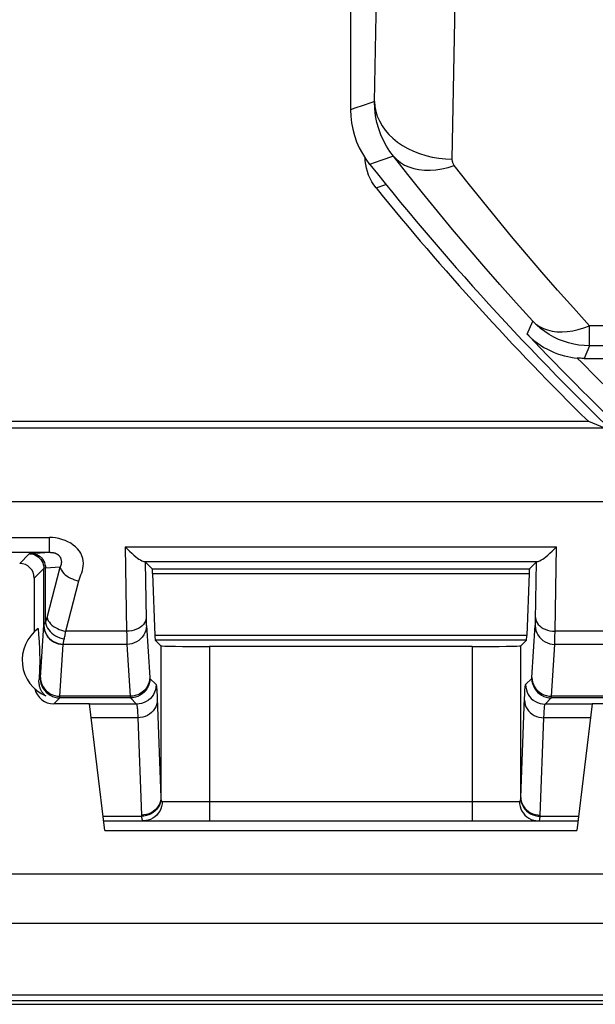
# Model space of a CAD drawing. Units: millimetres. Extents: x -22.4 to 22.4, y -26.3 to 26.3.
# Drawn here: x -14.5 to -8.6, y -26.3 to -16.2 of the extents above; entities that cross this region are included whole.
import ezdxf

# ---------------------------------------------------------------- set-up
doc = ezdxf.new("R2010")
doc.units = ezdxf.units.MM
doc.header["$LTSCALE"] = 16.335
doc.layers.get('0').update_dxf_attribs({"linetype": 'CONTINUOUS'})
for name, color, linetype in [('ASSI', 7, 'CONTINUOUS'), ('DRAFT', 7, 'CONTINUOUS'), ('RACCORDO', 7, 'CONTINUOUS')]:
    doc.layers.add(name, color=color, linetype=linetype)

msp = doc.modelspace()

# ---------------------------------------------------------------- linework, layer by layer
at = {"color": 7, "linetype": 'CONTINUOUS'}
for p, q in [((-20.745, -24.995), (20.745, -24.995)), ((21.785, -26.335), (-21.785, -26.335))]:
    msp.add_line(p, q, dxfattribs=at)
at = {"layer": 'ASSI', "color": 7, "linetype": 'CONTINUOUS'}
for p, q in [((-11.15, 17.146), (-11.15, -17.146)), ((-8.751, -19.7), (-1.621, -19.7)), ((-14.4, -21.956), (-14.4, -22.51)), ((-14.36, -22.476), (-14.356, -22.535)), ((-14.356, -22.535), (-14.353, -22.574)), ((-14.353, -22.574), (-14.351, -22.61)), ((-14.351, -22.61), (-14.349, -22.638)), ((-14.349, -22.638), (-14.348, -22.659)), ((-14.348, -22.659), (-14.347, -22.68)), ((-14.347, -22.68), (-14.346, -22.696)), ((-14.346, -22.696), (-14.346, -22.712)), ((-14.346, -22.712), (-14.345, -22.729)), ((-14.345, -22.729), (-14.345, -22.74)), ((-14.345, -22.74), (-14.345, -22.753)), ((-14.345, -22.753), (-14.344, -22.766)), ((-14.344, -22.841), (-14.345, -22.854)), ((-14.345, -22.854), (-14.345, -22.866)), ((-14.344, -22.766), (-14.344, -22.78)), ((-14.344, -22.78), (-14.344, -22.796)), ((-14.344, -22.796), (-14.344, -22.812)), ((-14.344, -22.812), (-14.344, -22.827)), ((-14.344, -22.827), (-14.344, -22.841)), ((-14.349, -22.957), (-14.35, -22.984)), ((-14.348, -22.935), (-14.349, -22.957)), ((-14.347, -22.914), (-14.348, -22.935)), ((-14.346, -22.899), (-14.347, -22.914)), ((-14.345, -22.882), (-14.346, -22.899)), ((-14.345, -22.866), (-14.345, -22.882)), ((-14.35, -22.984), (-14.351, -23.001))]:
    msp.add_line(p, q, dxfattribs=at)
at = {"layer": 'ASSI', "color": 250, "linetype": 'CONTINUOUS'}
for p, q in [((-10.905, -17.061), (-10.871, -15.278)), ((-10.105, -17.655), (-10.074, -16.049)), ((-10.943, -17.074), (-11.022, -17.102)), ((-10.905, -17.061), (-10.943, -17.074)), ((-11.106, -17.131), (-11.15, -17.146)), ((-11.022, -17.102), (-11.106, -17.131)), ((-10.839, -17.669), (-10.954, -17.708)), ((-10.708, -17.624), (-10.839, -17.669)), ((-9.334, -19.453), (-9.277, -19.319)), ((-8.399, -19.365), (-8.695, -19.365)), ((-8.695, -19.57), (-8.695, -19.365)), ((-8.695, -19.57), (-8.751, -19.7)), ((-8.494, -19.57), (-8.695, -19.57)), ((-14.351, -23.001), (-14.338, -22.988))]:
    msp.add_line(p, q, dxfattribs=at)
for points in [[(-10.708, -17.624), (-10.746, -17.574), (-10.78, -17.52), (-10.811, -17.463), (-10.838, -17.404), (-10.861, -17.342), (-10.879, -17.277), (-10.893, -17.208), (-10.902, -17.135), (-10.905, -17.061)], [(-10.905, -17.061), (-10.901, -17.112), (-10.892, -17.163), (-10.876, -17.213), (-10.854, -17.262), (-10.827, -17.31), (-10.795, -17.356), (-10.757, -17.399), (-10.715, -17.44), (-10.668, -17.479), (-10.616, -17.514), (-10.561, -17.545), (-10.503, -17.573), (-10.441, -17.597), (-10.377, -17.617), (-10.311, -17.633), (-10.243, -17.645), (-10.174, -17.652), (-10.105, -17.655)], [(-10.708, -17.624), (-10.676, -17.658), (-10.638, -17.688), (-10.596, -17.714), (-10.55, -17.734), (-10.5, -17.75), (-10.447, -17.761), (-10.391, -17.766), (-10.333, -17.767), (-10.273, -17.762), (-10.211, -17.753), (-10.148, -17.738), (-10.084, -17.718)], [(-9.277, -19.319), (-9.448, -19.13), (-9.617, -18.941), (-9.782, -18.752), (-9.943, -18.564), (-10.102, -18.376), (-10.258, -18.187), (-10.411, -17.999), (-10.561, -17.812), (-10.708, -17.624)], [(-10.084, -17.718), (-10.089, -17.712), (-10.092, -17.706), (-10.096, -17.7), (-10.098, -17.693), (-10.101, -17.687), (-10.103, -17.679), (-10.104, -17.672), (-10.105, -17.664), (-10.105, -17.655)], [(-8.695, -19.365), (-8.861, -19.181), (-9.024, -18.998), (-9.184, -18.815), (-9.342, -18.631), (-9.496, -18.448), (-9.647, -18.265), (-9.796, -18.083), (-9.942, -17.9), (-10.084, -17.718)], [(-9.277, -19.319), (-9.245, -19.348), (-9.208, -19.372), (-9.168, -19.392), (-9.125, -19.408), (-9.078, -19.419), (-9.029, -19.426), (-8.977, -19.427), (-8.923, -19.424), (-8.867, -19.416), (-8.811, -19.403), (-8.753, -19.386), (-8.695, -19.365)], [(-8.695, -19.57), (-8.749, -19.568), (-8.803, -19.563), (-8.857, -19.554), (-8.91, -19.541), (-8.962, -19.524), (-9.012, -19.505), (-9.061, -19.481), (-9.109, -19.455), (-9.155, -19.425), (-9.198, -19.392), (-9.239, -19.357), (-9.277, -19.319)]]:
    msp.add_lwpolyline(points, dxfattribs=at)
at = {"layer": 'ASSI', "color": 7, "linetype": 'CONTINUOUS'}
for points in [[(-11.15, -17.146), (-11.147, -17.214), (-11.14, -17.28), (-11.128, -17.346), (-11.11, -17.412), (-11.088, -17.475), (-11.061, -17.537), (-11.029, -17.597), (-10.994, -17.654), (-10.954, -17.708)], [(-9.334, -19.453), (-9.301, -19.485), (-9.267, -19.515), (-9.233, -19.542), (-9.198, -19.566), (-9.163, -19.588), (-9.128, -19.607), (-9.093, -19.624), (-9.058, -19.64), (-9.023, -19.653), (-8.988, -19.665), (-8.953, -19.674), (-8.919, -19.682), (-8.886, -19.689), (-8.853, -19.693), (-8.821, -19.697)], [(-8.751, -19.7), (-8.763, -19.7), (-8.774, -19.7), (-8.786, -19.699), (-8.798, -19.699), (-8.809, -19.698), (-8.821, -19.697)], [(-14.283, -23.167), (-14.29, -23.162), (-14.296, -23.156), (-14.302, -23.15), (-14.307, -23.143), (-14.312, -23.137), (-14.317, -23.131), (-14.321, -23.124), (-14.325, -23.118), (-14.328, -23.111), (-14.332, -23.104), (-14.335, -23.097), (-14.338, -23.09), (-14.34, -23.083), (-14.343, -23.076), (-14.345, -23.069), (-14.347, -23.062), (-14.348, -23.054), (-14.349, -23.047), (-14.35, -23.04), (-14.351, -23.032), (-14.352, -23.025), (-14.352, -23.017), (-14.352, -23.009), (-14.351, -23.001)]]:
    msp.add_lwpolyline(points, dxfattribs=at)
for centre, radius, start, end in [((11.25, 0), 28.4, 218.5726, 226.6988), ((-14.125, -22.8), 0.4, 125.9538, 246.7368)]:
    msp.add_arc(centre, radius, start, end, dxfattribs=at)
at = {"layer": 'ASSI', "color": 250, "linetype": 'CONTINUOUS'}
for radius, start in [(28.321, 223.3824), (28.121, 224.461)]:
    msp.add_arc((11.25, 0), radius, start, 226.635, dxfattribs=at)
at = {"layer": 'ASSI', "color": 7, "linetype": 'CONTINUOUS'}
msp.add_ellipse((-14.2, -23.05), major_axis=(0.141, 0.141), ratio=0.999695, start_param=2.584653, end_param=3.926839, dxfattribs=at)
at = {"layer": 'DRAFT', "color": 7, "linetype": 'CONTINUOUS'}
for p, q in [((-8.536, -20.418), (-15.018, -20.418)), ((-8.703, -20.35), (-14.95, -20.35)), ((-8.536, -20.418), (-8.703, -20.35)), ((-16.382, -21.171), (-7.728, -21.171))]:
    msp.add_line(p, q, dxfattribs=at)
at = {"layer": 'RACCORDO', "color": 7, "linetype": 'CONTINUOUS'}
for p, q in [((-11.15, 17.146), (-11.15, -17.146)), ((-10.999, -17.672), (-11, -17.644)), ((-8.751, -19.7), (-1.621, -19.7)), ((-13.26, -21.79), (-13.188, -21.862)), ((-9.24, -21.79), (-9.312, -21.862)), ((-13.185, -21.909), (-13.161, -22.546)), ((-9.315, -21.909), (-9.339, -22.546)), ((-13.157, -22.593), (-13.099, -22.651)), ((-9.343, -22.593), (-9.401, -22.651)), ((-9.901, -22.659), (-12.599, -22.659)), ((-13.834, -23.25), (-14.2, -23.25)), ((-13.675, -24.55), (-13.834, -23.25)), ((-8.666, -23.25), (-8.825, -24.55)), ((-8.3, -23.25), (-8.666, -23.25)), ((-13.687, -24.45), (-8.813, -24.45)), ((-13.675, -24.55), (-8.825, -24.55)), ((-20.745, -24.995), (20.745, -24.995)), ((-21, -25.5), (21, -25.5)), ((21.783, -26.239), (-21.783, -26.239)), ((21.801, -26.3), (-21.801, -26.3))]:
    msp.add_line(p, q, dxfattribs=at)
at = {"layer": 'RACCORDO', "color": 250, "linetype": 'CONTINUOUS'}
for p, q in [((-10.905, -17.061), (-10.871, -15.278)), ((-10.105, -17.655), (-10.074, -16.049)), ((-10.943, -17.074), (-11.022, -17.102)), ((-10.905, -17.061), (-10.943, -17.074)), ((-11.106, -17.131), (-11.15, -17.146)), ((-11.022, -17.102), (-11.106, -17.131)), ((-10.839, -17.669), (-10.954, -17.708)), ((-10.708, -17.624), (-10.839, -17.669)), ((-10.888, -17.948), (-10.787, -17.913)), ((-9.334, -19.453), (-9.277, -19.319)), ((-8.399, -19.365), (-8.695, -19.365)), ((-8.695, -19.57), (-8.695, -19.365)), ((-8.695, -19.57), (-8.751, -19.7)), ((-8.494, -19.57), (-8.695, -19.57)), ((-16.388, -21.54), (-14.244, -21.54)), ((-14.244, -21.692), (-14.244, -21.54)), ((-13.465, -21.636), (-9.035, -21.636)), ((-13.465, -21.636), (-13.451, -22.502)), ((-9.049, -22.502), (-9.035, -21.636)), ((-16.394, -21.692), (-14.244, -21.692)), ((-14.451, -21.707), (-14.55, -21.806)), ((-14.434, -21.705), (-14.244, -21.692)), ((-13.268, -21.788), (-9.232, -21.788)), ((-13.26, -21.79), (-13.251, -22.375)), ((-9.25, -22.386), (-9.24, -21.79)), ((-14.301, -21.857), (-14.4, -21.956)), ((-14.301, -22.442), (-14.301, -21.857)), ((-14.135, -21.845), (-14.285, -21.854)), ((-14.285, -22.41), (-14.285, -21.854)), ((-14.269, -22.363), (-14.135, -21.845)), ((-13.188, -21.862), (-9.312, -21.862)), ((-13.185, -21.909), (-9.315, -21.909)), ((-14.076, -22.502), (-13.942, -21.984)), ((-14.336, -22.977), (-14.301, -22.442)), ((-13.251, -22.375), (-13.25, -22.396)), ((-13.25, -22.396), (-13.25, -22.416)), ((-13.248, -22.445), (-13.214, -22.979)), ((-9.286, -22.977), (-9.252, -22.445)), ((-9.251, -22.42), (-9.25, -22.406)), ((-9.25, -22.406), (-9.25, -22.386)), ((-13.451, -22.502), (-14.076, -22.502)), ((-13.451, -22.502), (-13.45, -22.54)), ((-13.45, -22.54), (-13.45, -22.589)), ((-9.339, -22.546), (-13.161, -22.546)), ((-9.05, -22.565), (-9.049, -22.502)), ((-8.424, -22.502), (-9.049, -22.502)), ((-14.136, -23.171), (-14.102, -22.638)), ((-14.102, -22.638), (-14.102, -22.634)), ((-13.448, -22.638), (-14.102, -22.638)), ((-13.45, -22.589), (-13.449, -22.616)), ((-13.448, -22.638), (-13.414, -23.171)), ((-9.343, -22.593), (-13.157, -22.593)), ((-13.099, -22.651), (-13.099, -24.21)), ((-9.401, -24.21), (-9.401, -22.651)), ((-9.086, -23.171), (-9.052, -22.638)), ((-8.398, -22.638), (-9.052, -22.638)), ((-9.051, -22.597), (-9.05, -22.565)), ((-9.051, -22.62), (-9.051, -22.597)), ((-12.599, -22.659), (-12.599, -24.45)), ((-9.901, -22.659), (-9.901, -24.45)), ((-13.212, -22.988), (-13.149, -23.051)), ((-9.351, -23.051), (-9.288, -22.988)), ((-13.139, -23.151), (-13.138, -23.189)), ((-14.2, -23.25), (-14.138, -23.188)), ((-13.412, -23.188), (-14.138, -23.188)), ((-13.414, -23.171), (-14.136, -23.171)), ((-13.349, -23.251), (-13.834, -23.251)), ((-13.412, -23.188), (-13.349, -23.251)), ((-13.138, -23.189), (-13.099, -24.21)), ((-9.151, -23.251), (-9.088, -23.188)), ((-8.666, -23.251), (-9.151, -23.251)), ((-8.362, -23.188), (-9.088, -23.188)), ((-8.364, -23.171), (-9.086, -23.171)), ((-13.337, -23.392), (-13.817, -23.392)), ((-13.337, -23.392), (-13.299, -24.393)), ((-8.683, -23.392), (-9.163, -23.392)), ((-13.085, -24.25), (-9.415, -24.25)), ((-13.693, -24.403), (-13.298, -24.403)), ((-9.202, -24.403), (-8.807, -24.403))]:
    msp.add_line(p, q, dxfattribs=at)
for points in [[(-10.708, -17.624), (-10.746, -17.574), (-10.78, -17.52), (-10.811, -17.463), (-10.838, -17.404), (-10.861, -17.342), (-10.879, -17.277), (-10.893, -17.208), (-10.902, -17.135), (-10.905, -17.061)], [(-10.905, -17.061), (-10.901, -17.112), (-10.892, -17.163), (-10.876, -17.213), (-10.854, -17.262), (-10.827, -17.31), (-10.795, -17.356), (-10.757, -17.399), (-10.715, -17.44), (-10.668, -17.479), (-10.616, -17.514), (-10.561, -17.545), (-10.503, -17.573), (-10.441, -17.597), (-10.377, -17.617), (-10.311, -17.633), (-10.243, -17.645), (-10.174, -17.652), (-10.105, -17.655)], [(-10.708, -17.624), (-10.676, -17.658), (-10.638, -17.688), (-10.596, -17.714), (-10.55, -17.734), (-10.5, -17.75), (-10.447, -17.761), (-10.391, -17.766), (-10.333, -17.767), (-10.273, -17.762), (-10.211, -17.753), (-10.148, -17.738), (-10.084, -17.718)], [(-9.277, -19.319), (-9.448, -19.13), (-9.617, -18.941), (-9.782, -18.752), (-9.943, -18.564), (-10.102, -18.376), (-10.258, -18.187), (-10.411, -17.999), (-10.561, -17.812), (-10.708, -17.624)], [(-10.084, -17.718), (-10.089, -17.712), (-10.092, -17.706), (-10.096, -17.7), (-10.098, -17.693), (-10.101, -17.687), (-10.103, -17.679), (-10.104, -17.672), (-10.105, -17.664), (-10.105, -17.655)], [(-8.695, -19.365), (-8.861, -19.181), (-9.024, -18.998), (-9.184, -18.815), (-9.342, -18.631), (-9.496, -18.448), (-9.647, -18.265), (-9.796, -18.083), (-9.942, -17.9), (-10.084, -17.718)], [(-9.277, -19.319), (-9.245, -19.348), (-9.208, -19.372), (-9.168, -19.392), (-9.125, -19.408), (-9.078, -19.419), (-9.029, -19.426), (-8.977, -19.427), (-8.923, -19.424), (-8.867, -19.416), (-8.811, -19.403), (-8.753, -19.386), (-8.695, -19.365)], [(-8.695, -19.57), (-8.749, -19.568), (-8.803, -19.563), (-8.857, -19.554), (-8.91, -19.541), (-8.962, -19.524), (-9.012, -19.505), (-9.061, -19.481), (-9.109, -19.455), (-9.155, -19.425), (-9.198, -19.392), (-9.239, -19.357), (-9.277, -19.319)], [(-13.942, -21.984), (-13.934, -21.964), (-13.927, -21.944), (-13.92, -21.924), (-13.913, -21.902), (-13.905, -21.88), (-13.9, -21.857), (-13.897, -21.833), (-13.895, -21.807), (-13.897, -21.781), (-13.902, -21.755), (-13.911, -21.728), (-13.922, -21.702), (-13.937, -21.679), (-13.955, -21.656), (-13.976, -21.636), (-13.999, -21.617), (-14.025, -21.599), (-14.054, -21.584), (-14.084, -21.571), (-14.117, -21.559), (-14.149, -21.551), (-14.181, -21.544), (-14.213, -21.541), (-14.244, -21.54)], [(-14.434, -21.705), (-14.438, -21.705), (-14.441, -21.705), (-14.444, -21.706), (-14.446, -21.706), (-14.448, -21.706), (-14.45, -21.707), (-14.451, -21.707), (-14.451, -21.707)], [(-14.451, -21.707), (-14.432, -21.709), (-14.413, -21.712), (-14.394, -21.719), (-14.376, -21.727), (-14.36, -21.738), (-14.345, -21.751), (-14.332, -21.766), (-14.322, -21.782), (-14.313, -21.8), (-14.307, -21.818), (-14.303, -21.838), (-14.301, -21.857)], [(-14.429, -21.704), (-14.411, -21.706), (-14.392, -21.71), (-14.374, -21.716), (-14.357, -21.725), (-14.341, -21.736), (-14.327, -21.749), (-14.315, -21.763), (-14.304, -21.78), (-14.296, -21.797), (-14.29, -21.816), (-14.286, -21.835), (-14.285, -21.854)], [(-14.244, -21.692), (-14.241, -21.692), (-14.238, -21.692), (-14.235, -21.692), (-14.232, -21.693), (-14.228, -21.693), (-14.225, -21.693), (-14.222, -21.693), (-14.219, -21.693), (-14.216, -21.694), (-14.213, -21.694), (-14.21, -21.695), (-14.207, -21.695), (-14.204, -21.696), (-14.201, -21.696), (-14.198, -21.697), (-14.195, -21.698), (-14.192, -21.698), (-14.189, -21.699), (-14.187, -21.7), (-14.184, -21.701), (-14.181, -21.702), (-14.179, -21.703), (-14.176, -21.704), (-14.174, -21.705), (-14.171, -21.706), (-14.169, -21.708), (-14.167, -21.709), (-14.165, -21.71), (-14.162, -21.712), (-14.16, -21.713), (-14.158, -21.715), (-14.156, -21.716), (-14.154, -21.718), (-14.152, -21.72), (-14.15, -21.722), (-14.148, -21.724), (-14.146, -21.726), (-14.144, -21.728), (-14.142, -21.73), (-14.14, -21.733), (-14.138, -21.735), (-14.137, -21.738), (-14.135, -21.741), (-14.134, -21.744), (-14.132, -21.747), (-14.131, -21.75), (-14.129, -21.753), (-14.128, -21.756), (-14.127, -21.76), (-14.126, -21.764), (-14.125, -21.768), (-14.124, -21.772), (-14.123, -21.777), (-14.123, -21.781), (-14.122, -21.786), (-14.122, -21.791), (-14.122, -21.796), (-14.123, -21.801), (-14.123, -21.806), (-14.124, -21.81), (-14.124, -21.815), (-14.125, -21.819), (-14.126, -21.823), (-14.127, -21.827), (-14.129, -21.831), (-14.13, -21.835), (-14.132, -21.838), (-14.133, -21.842), (-14.135, -21.845)], [(-14.285, -21.854), (-14.288, -21.855), (-14.291, -21.855), (-14.293, -21.855), (-14.296, -21.856), (-14.298, -21.856), (-14.299, -21.856), (-14.3, -21.857), (-14.301, -21.857), (-14.301, -21.857)], [(-14.135, -21.845), (-14.129, -21.861), (-14.121, -21.877), (-14.111, -21.893), (-14.098, -21.908), (-14.084, -21.922), (-14.067, -21.935), (-14.049, -21.947), (-14.029, -21.957), (-14.008, -21.966), (-13.987, -21.974), (-13.964, -21.98), (-13.942, -21.984)], [(-14.302, -22.445), (-14.3, -22.47), (-14.295, -22.495), (-14.286, -22.518), (-14.275, -22.541), (-14.26, -22.562), (-14.243, -22.581), (-14.223, -22.598), (-14.201, -22.612), (-14.178, -22.623), (-14.153, -22.631), (-14.128, -22.636), (-14.102, -22.638)], [(-14.301, -22.442), (-14.301, -22.44), (-14.3, -22.436), (-14.299, -22.433), (-14.297, -22.43), (-14.295, -22.426), (-14.293, -22.422), (-14.29, -22.418), (-14.288, -22.414), (-14.285, -22.41)], [(-14.301, -22.442), (-14.3, -22.467), (-14.294, -22.492), (-14.286, -22.516), (-14.274, -22.538), (-14.26, -22.559), (-14.243, -22.578), (-14.223, -22.594), (-14.201, -22.608), (-14.178, -22.619), (-14.153, -22.627), (-14.128, -22.632), (-14.102, -22.634)], [(-14.285, -22.41), (-14.283, -22.405), (-14.281, -22.401), (-14.279, -22.396), (-14.277, -22.391), (-14.276, -22.386), (-14.274, -22.38), (-14.272, -22.375), (-14.271, -22.369), (-14.269, -22.363)], [(-14.285, -22.41), (-14.28, -22.43), (-14.273, -22.45), (-14.263, -22.47), (-14.251, -22.489), (-14.236, -22.506), (-14.219, -22.522), (-14.201, -22.537), (-14.181, -22.55), (-14.16, -22.561), (-14.137, -22.569), (-14.115, -22.576), (-14.091, -22.58)], [(-14.269, -22.363), (-14.264, -22.38), (-14.256, -22.396), (-14.245, -22.411), (-14.233, -22.426), (-14.218, -22.44), (-14.201, -22.454), (-14.183, -22.466), (-14.163, -22.476), (-14.143, -22.485), (-14.121, -22.493), (-14.099, -22.498), (-14.076, -22.502)], [(-13.251, -22.363), (-13.253, -22.381), (-13.258, -22.399), (-13.267, -22.416), (-13.278, -22.432), (-13.293, -22.447), (-13.31, -22.461), (-13.33, -22.473), (-13.351, -22.483), (-13.375, -22.491), (-13.399, -22.497), (-13.425, -22.501), (-13.451, -22.502)], [(-13.248, -22.445), (-13.25, -22.47), (-13.255, -22.495), (-13.264, -22.518), (-13.275, -22.541), (-13.29, -22.562), (-13.307, -22.581), (-13.327, -22.598), (-13.349, -22.612), (-13.372, -22.623), (-13.397, -22.631), (-13.422, -22.636), (-13.448, -22.638)], [(-13.25, -22.416), (-13.249, -22.424), (-13.249, -22.432), (-13.249, -22.439), (-13.248, -22.445)], [(-9.252, -22.445), (-9.251, -22.441), (-9.251, -22.438), (-9.251, -22.434), (-9.251, -22.43), (-9.251, -22.42)], [(-9.252, -22.445), (-9.25, -22.47), (-9.245, -22.495), (-9.236, -22.518), (-9.225, -22.541), (-9.21, -22.562), (-9.193, -22.581), (-9.173, -22.598), (-9.151, -22.612), (-9.128, -22.623), (-9.103, -22.631), (-9.078, -22.636), (-9.052, -22.638)], [(-9.249, -22.363), (-9.247, -22.381), (-9.242, -22.399), (-9.233, -22.416), (-9.222, -22.432), (-9.207, -22.447), (-9.19, -22.461), (-9.17, -22.473), (-9.149, -22.483), (-9.125, -22.491), (-9.101, -22.497), (-9.075, -22.501), (-9.049, -22.502)], [(-14.091, -22.58), (-14.089, -22.572), (-14.088, -22.564), (-14.086, -22.556), (-14.084, -22.548), (-14.082, -22.54), (-14.081, -22.531), (-14.079, -22.521), (-14.078, -22.512), (-14.076, -22.502)], [(-14.102, -22.634), (-14.101, -22.629), (-14.101, -22.624), (-14.1, -22.619), (-14.099, -22.613), (-14.098, -22.607), (-14.096, -22.6), (-14.095, -22.594), (-14.093, -22.587), (-14.091, -22.58)], [(-13.449, -22.616), (-13.449, -22.628), (-13.448, -22.638)], [(-9.052, -22.638), (-9.051, -22.632), (-9.051, -22.62)], [(-14.338, -22.988), (-14.337, -22.987), (-14.337, -22.987), (-14.337, -22.986), (-14.337, -22.986), (-14.337, -22.984), (-14.337, -22.983), (-14.337, -22.982), (-14.336, -22.98), (-14.336, -22.977)], [(-14.338, -22.988), (-14.336, -23.014), (-14.331, -23.039), (-14.322, -23.064), (-14.311, -23.088), (-14.296, -23.109), (-14.279, -23.129), (-14.259, -23.146), (-14.238, -23.161), (-14.214, -23.172), (-14.189, -23.181), (-14.164, -23.186), (-14.138, -23.188)], [(-14.336, -22.977), (-14.335, -23.003), (-14.329, -23.027), (-14.321, -23.051), (-14.309, -23.074), (-14.295, -23.095), (-14.277, -23.114), (-14.258, -23.13), (-14.236, -23.144), (-14.213, -23.156), (-14.188, -23.164), (-14.162, -23.169), (-14.136, -23.171)], [(-13.214, -22.977), (-13.215, -23.003), (-13.221, -23.027), (-13.229, -23.051), (-13.241, -23.074), (-13.255, -23.095), (-13.273, -23.114), (-13.292, -23.13), (-13.314, -23.144), (-13.337, -23.156), (-13.362, -23.164), (-13.388, -23.169), (-13.414, -23.171)], [(-13.212, -22.988), (-13.214, -23.014), (-13.219, -23.039), (-13.228, -23.064), (-13.239, -23.088), (-13.254, -23.109), (-13.271, -23.129), (-13.291, -23.146), (-13.312, -23.161), (-13.336, -23.172), (-13.361, -23.181), (-13.386, -23.186), (-13.412, -23.188)], [(-13.149, -23.051), (-13.15, -23.077), (-13.156, -23.103), (-13.164, -23.128), (-13.175, -23.151), (-13.19, -23.173), (-13.207, -23.193), (-13.227, -23.21), (-13.249, -23.225), (-13.272, -23.236), (-13.297, -23.244), (-13.323, -23.25), (-13.349, -23.251)], [(-13.214, -22.979), (-13.213, -22.981), (-13.213, -22.983), (-13.213, -22.984), (-13.213, -22.985), (-13.213, -22.986), (-13.213, -22.987), (-13.213, -22.987), (-13.212, -22.988)], [(-13.149, -23.051), (-13.148, -23.053), (-13.147, -23.056), (-13.146, -23.06), (-13.145, -23.065), (-13.145, -23.072), (-13.144, -23.079), (-13.143, -23.088), (-13.142, -23.098), (-13.142, -23.109), (-13.141, -23.121), (-13.14, -23.135), (-13.139, -23.151)], [(-9.401, -24.21), (-9.362, -23.186), (-9.361, -23.164), (-9.36, -23.144), (-9.36, -23.127), (-9.359, -23.111), (-9.358, -23.098), (-9.357, -23.085), (-9.356, -23.075), (-9.355, -23.066), (-9.354, -23.059), (-9.352, -23.054), (-9.351, -23.051)], [(-9.351, -23.051), (-9.35, -23.077), (-9.344, -23.103), (-9.336, -23.128), (-9.325, -23.151), (-9.31, -23.173), (-9.293, -23.193), (-9.273, -23.21), (-9.251, -23.225), (-9.228, -23.236), (-9.203, -23.244), (-9.177, -23.25), (-9.151, -23.251)], [(-9.288, -22.988), (-9.287, -22.987), (-9.287, -22.987), (-9.287, -22.986), (-9.287, -22.986), (-9.287, -22.984), (-9.287, -22.983), (-9.287, -22.982), (-9.286, -22.98), (-9.286, -22.977)], [(-9.288, -22.988), (-9.286, -23.014), (-9.281, -23.039), (-9.272, -23.064), (-9.261, -23.088), (-9.246, -23.109), (-9.229, -23.129), (-9.209, -23.146), (-9.188, -23.161), (-9.164, -23.172), (-9.139, -23.181), (-9.114, -23.186), (-9.088, -23.188)], [(-9.286, -22.977), (-9.285, -23.003), (-9.279, -23.027), (-9.271, -23.051), (-9.259, -23.074), (-9.245, -23.095), (-9.227, -23.114), (-9.208, -23.13), (-9.186, -23.144), (-9.163, -23.156), (-9.138, -23.164), (-9.112, -23.169), (-9.086, -23.171)], [(-14.138, -23.188), (-14.137, -23.187), (-14.137, -23.187), (-14.137, -23.185), (-14.137, -23.184), (-14.137, -23.182), (-14.137, -23.18), (-14.137, -23.177), (-14.137, -23.174), (-14.136, -23.171)], [(-13.414, -23.171), (-13.414, -23.174), (-13.413, -23.177), (-13.413, -23.179), (-13.413, -23.181), (-13.413, -23.183), (-13.413, -23.185), (-13.413, -23.186), (-13.413, -23.187), (-13.412, -23.188)], [(-13.349, -23.251), (-13.348, -23.253), (-13.347, -23.255), (-13.346, -23.259), (-13.345, -23.264), (-13.345, -23.269), (-13.344, -23.276), (-13.343, -23.284), (-13.342, -23.292), (-13.341, -23.302), (-13.341, -23.313), (-13.34, -23.325), (-13.339, -23.339)], [(-13.137, -23.21), (-13.139, -23.234), (-13.144, -23.257), (-13.152, -23.279), (-13.164, -23.301), (-13.178, -23.32), (-13.196, -23.338), (-13.215, -23.354), (-13.237, -23.367), (-13.26, -23.377), (-13.285, -23.385), (-13.311, -23.39), (-13.337, -23.392)], [(-9.363, -23.21), (-9.361, -23.234), (-9.356, -23.257), (-9.348, -23.279), (-9.336, -23.301), (-9.322, -23.32), (-9.304, -23.338), (-9.285, -23.354), (-9.263, -23.367), (-9.24, -23.377), (-9.215, -23.385), (-9.189, -23.39), (-9.163, -23.392)], [(-9.163, -23.392), (-9.161, -23.351), (-9.161, -23.333), (-9.16, -23.318), (-9.159, -23.304), (-9.158, -23.292), (-9.157, -23.281), (-9.156, -23.272), (-9.155, -23.264), (-9.154, -23.258), (-9.153, -23.254), (-9.151, -23.251)], [(-9.088, -23.188), (-9.087, -23.187), (-9.087, -23.187), (-9.087, -23.185), (-9.087, -23.184), (-9.087, -23.182), (-9.087, -23.18), (-9.087, -23.177), (-9.087, -23.174), (-9.086, -23.171)], [(-13.339, -23.339), (-13.337, -23.372), (-13.337, -23.392)], [(-9.202, -24.403), (-9.202, -24.402), (-9.201, -24.401), (-9.201, -24.399), (-9.201, -24.398), (-9.201, -24.397), (-9.201, -24.395), (-9.201, -24.394), (-9.201, -24.393), (-9.163, -23.392)], [(-13.099, -24.21), (-13.101, -24.234), (-13.106, -24.257), (-13.115, -24.279), (-13.127, -24.3), (-13.141, -24.32), (-13.158, -24.338), (-13.178, -24.353), (-13.2, -24.367), (-13.223, -24.377), (-13.248, -24.385), (-13.273, -24.39), (-13.299, -24.391)], [(-13.099, -24.222), (-13.101, -24.245), (-13.106, -24.268), (-13.115, -24.29), (-13.127, -24.311), (-13.141, -24.331), (-13.159, -24.349), (-13.178, -24.364), (-13.2, -24.378), (-13.223, -24.388), (-13.247, -24.396), (-13.273, -24.401), (-13.298, -24.403)], [(-13.085, -24.25), (-13.087, -24.276), (-13.092, -24.302), (-13.1, -24.327), (-13.111, -24.35), (-13.126, -24.372), (-13.142, -24.391), (-13.161, -24.409), (-13.183, -24.423), (-13.205, -24.435), (-13.229, -24.443), (-13.254, -24.448), (-13.28, -24.45)], [(-13.099, -24.21), (-13.099, -24.211), (-13.099, -24.213), (-13.099, -24.214), (-13.099, -24.215), (-13.099, -24.217), (-13.099, -24.218), (-13.099, -24.219), (-13.099, -24.221), (-13.099, -24.222)], [(-13.099, -24.222), (-13.098, -24.226), (-13.098, -24.23), (-13.097, -24.234), (-13.096, -24.237), (-13.096, -24.239), (-13.095, -24.242), (-13.094, -24.244), (-13.093, -24.245), (-13.092, -24.247), (-13.091, -24.248), (-13.09, -24.249), (-13.089, -24.249), (-13.088, -24.25), (-13.086, -24.25), (-13.085, -24.25)], [(-9.415, -24.25), (-9.412, -24.25), (-9.41, -24.249), (-9.409, -24.247), (-9.407, -24.245), (-9.405, -24.242), (-9.404, -24.238), (-9.403, -24.234), (-9.402, -24.228), (-9.401, -24.222)], [(-9.415, -24.25), (-9.413, -24.276), (-9.408, -24.302), (-9.4, -24.327), (-9.389, -24.35), (-9.374, -24.372), (-9.358, -24.391), (-9.339, -24.409), (-9.317, -24.423), (-9.295, -24.435), (-9.271, -24.443), (-9.246, -24.448), (-9.22, -24.45)], [(-9.401, -24.21), (-9.399, -24.234), (-9.394, -24.257), (-9.385, -24.279), (-9.373, -24.3), (-9.359, -24.32), (-9.342, -24.338), (-9.322, -24.353), (-9.3, -24.367), (-9.277, -24.377), (-9.252, -24.385), (-9.227, -24.39), (-9.201, -24.391)], [(-9.401, -24.222), (-9.401, -24.221), (-9.401, -24.219), (-9.401, -24.218), (-9.401, -24.217), (-9.401, -24.215), (-9.401, -24.214), (-9.401, -24.213), (-9.401, -24.211), (-9.401, -24.21)], [(-9.401, -24.222), (-9.399, -24.245), (-9.394, -24.268), (-9.385, -24.29), (-9.373, -24.311), (-9.359, -24.331), (-9.341, -24.349), (-9.322, -24.364), (-9.3, -24.378), (-9.277, -24.388), (-9.253, -24.396), (-9.227, -24.401), (-9.202, -24.403)], [(-13.299, -24.393), (-13.299, -24.394), (-13.299, -24.395), (-13.299, -24.397), (-13.299, -24.398), (-13.299, -24.399), (-13.299, -24.401), (-13.298, -24.402), (-13.298, -24.403)], [(-13.298, -24.403), (-13.298, -24.41), (-13.297, -24.417), (-13.296, -24.423), (-13.295, -24.428), (-13.294, -24.432), (-13.293, -24.436), (-13.292, -24.439), (-13.29, -24.442), (-13.289, -24.444), (-13.288, -24.446), (-13.286, -24.448), (-13.285, -24.449), (-13.283, -24.449), (-13.281, -24.45), (-13.28, -24.45)], [(-9.22, -24.45), (-9.217, -24.45), (-9.214, -24.448), (-9.212, -24.445), (-9.209, -24.442), (-9.207, -24.437), (-9.205, -24.431), (-9.204, -24.423), (-9.203, -24.414), (-9.202, -24.403)]]:
    msp.add_lwpolyline(points, dxfattribs=at)
at = {"layer": 'RACCORDO', "color": 7, "linetype": 'CONTINUOUS'}
for points in [[(-11.15, -17.146), (-11.147, -17.214), (-11.14, -17.28), (-11.128, -17.346), (-11.11, -17.412), (-11.088, -17.475), (-11.061, -17.537), (-11.029, -17.597), (-10.994, -17.654), (-10.954, -17.708)], [(-10.977, -17.782), (-10.987, -17.746), (-10.994, -17.709), (-10.999, -17.672)], [(-10.888, -17.948), (-10.911, -17.918), (-10.932, -17.886), (-10.949, -17.853), (-10.965, -17.818), (-10.977, -17.782)], [(-9.334, -19.453), (-9.301, -19.485), (-9.267, -19.515), (-9.233, -19.542), (-9.198, -19.566), (-9.163, -19.588), (-9.128, -19.607), (-9.093, -19.624), (-9.058, -19.64), (-9.023, -19.653), (-8.988, -19.665), (-8.953, -19.674), (-8.919, -19.682), (-8.886, -19.689), (-8.853, -19.693), (-8.821, -19.697)], [(-8.751, -19.7), (-8.763, -19.7), (-8.774, -19.7), (-8.786, -19.699), (-8.798, -19.699), (-8.809, -19.698), (-8.821, -19.697)], [(-13.465, -21.636), (-13.443, -21.66), (-13.421, -21.682), (-13.399, -21.702), (-13.378, -21.721), (-13.358, -21.737), (-13.34, -21.751), (-13.324, -21.762), (-13.309, -21.771), (-13.296, -21.778), (-13.285, -21.783), (-13.276, -21.787), (-13.268, -21.788)], [(-9.232, -21.788), (-9.224, -21.787), (-9.215, -21.783), (-9.204, -21.778), (-9.191, -21.771), (-9.176, -21.762), (-9.16, -21.751), (-9.142, -21.737), (-9.122, -21.721), (-9.101, -21.702), (-9.079, -21.682), (-9.057, -21.66), (-9.035, -21.636)]]:
    msp.add_lwpolyline(points, dxfattribs=at)
for radius, start, end in [(28.4, 218.5726, 226.6988), (28.5, 219.0327, 225.5642)]:
    msp.add_arc((11.25, 0), radius, start, end, dxfattribs=at)
at = {"layer": 'RACCORDO', "color": 250, "linetype": 'CONTINUOUS'}
for radius, start in [(28.321, 223.3824), (28.121, 224.461)]:
    msp.add_arc((11.25, 0), radius, start, 226.635, dxfattribs=at)
at = {"layer": 'RACCORDO', "color": 7, "linetype": 'CONTINUOUS'}
for centre, major_axis, ratio, start_param, end_param in [((-14.55, -21.956), (0.106, 0.106), 0.999695, -0.785246, 0.785246), ((-13.46, -21.79), (0.2, 0), 0.024676, 0.024686, 0.283206), ((-9.04, -21.79), (0.2, 0), 0.024676, 2.858387, 3.116907), ((-13.188, -22.362), (0, 0.5), 0.017455, -0.436332, -0.017453), ((-9.312, -22.362), (0, 0.5), 0.017455, 0.017453, 0.436332), ((-13.157, -22.093), (0, 0.5), 0.017455, -3.577925, -3.159046), ((-9.343, -22.093), (0, 0.5), 0.017455, -3.124139, -2.70526), ((-12.599, -22.651), (0.5, 0), 0.017455, -3.124139, -1.570796), ((-9.901, -22.651), (0.5, 0), 0.017455, -1.570796, -0.017453)]:
    msp.add_ellipse(centre, major_axis=major_axis, ratio=ratio, start_param=start_param, end_param=end_param, dxfattribs=at)

doc.saveas('drawing.dxf')
